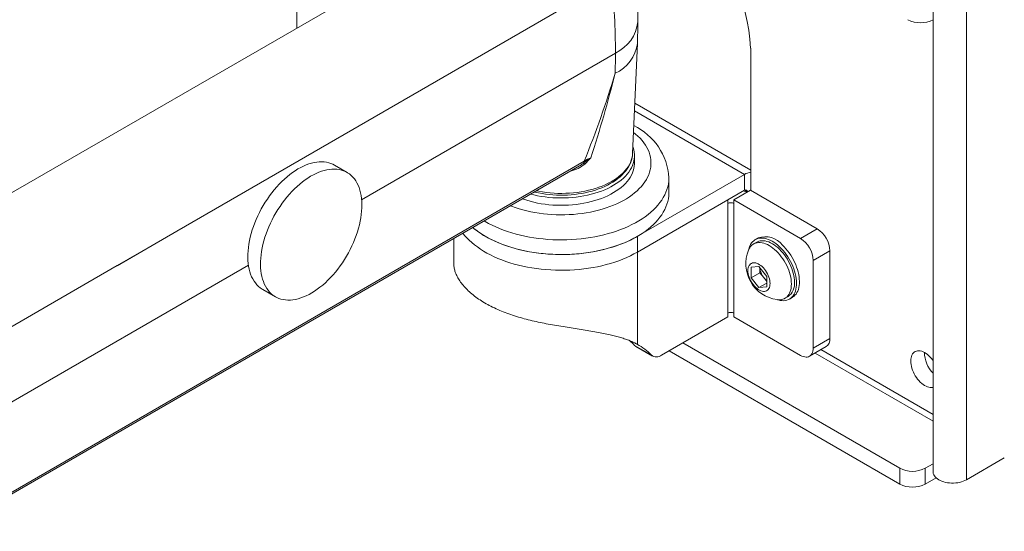
# Model space of a CAD drawing. Units: inches. Extents: x 4 to 132, y 2 to 86.
# Drawn here: x 120 to 127, y 68 to 72 of the extents above; entities that cross this region are included whole.
import ezdxf

# ---------------------------------------------------------------- set-up
doc = ezdxf.new("R2010")
doc.units = ezdxf.units.IN
doc.header["$MEASUREMENT"] = 0

msp = doc.modelspace()

# ---------------------------------------------------------------- linework, layer by layer
at = {"color": 7, "linetype": 'Continuous', "lineweight": 15}
for p, q in [((121.5972, 79.7458), (121.5972, 71.7037)), ((126.0328, 77.1852), (126.0328, 68.6115)), ((126.2659, 68.5558), (126.2659, 77.1294)), ((122.8376, 72.4198), (119.3511, 70.407)), ((120.7593, 70.2869), (123.7919, 72.0376)), ((123.9381, 70.8303), (123.9708, 71.5955)), ((124.761, 70.572), (124.761, 71.5616)), ((123.8179, 71.5279), (122.0485, 70.5065)), ((124.761, 70.713), (123.953, 71.1794)), ((123.9507, 71.1251), (124.7177, 70.6824)), ((123.9509, 70.7618), (123.9509, 70.8128)), ((119.1591, 68.1971), (123.5685, 70.7426)), ((119.1714, 68.2175), (123.6004, 70.7743)), ((121.9466, 70.6967), (121.8582, 70.7477)), ((123.9712, 70.2515), (124.7177, 70.6824)), ((124.1909, 70.5576), (124.1909, 70.6597)), ((124.7177, 70.5726), (124.7177, 70.6824)), ((123.9712, 70.1417), (124.7177, 70.5726)), ((124.7601, 70.5726), (124.6438, 70.5054)), ((124.7177, 70.5725), (124.7389, 70.5603)), ((124.7601, 70.5725), (124.761, 70.5731)), ((124.7601, 70.5726), (125.225, 70.3042)), ((123.9712, 70.1417), (124.6014, 70.5054)), ((124.6014, 70.4799), (124.6014, 70.5054)), ((124.6014, 69.7161), (124.6014, 70.4799)), ((124.6438, 70.4799), (124.6438, 70.5054)), ((124.6438, 70.5054), (125.1088, 70.237)), ((124.6438, 69.7161), (124.6438, 70.4799)), ((120.7593, 70.2869), (120.3441, 70.0472)), ((120.3442, 70.0472), (120.7594, 70.2868)), ((120.7593, 70.2863), (120.3442, 70.0467)), ((120.7594, 70.2868), (120.7593, 70.2869)), ((120.7593, 70.2863), (120.7594, 70.2868)), ((122.6909, 70.2359), (122.6909, 70.0571)), ((123.9712, 70.2515), (123.9712, 70.1417)), ((124.8125, 70.2399), (124.7927, 70.2285)), ((125.1088, 70.237), (125.225, 70.3042)), ((124.8029, 70.2107), (124.781, 70.198)), ((123.9712, 69.4989), (123.9712, 70.1417)), ((125.3134, 70.1511), (125.1971, 70.084)), ((125.3134, 70.1511), (125.3134, 69.5404)), ((121.2588, 70.0506), (119.2217, 68.8746)), ((119.3056, 69.4477), (120.3441, 70.0472)), ((120.3442, 70.0467), (120.3441, 70.0472)), ((120.3441, 70.0472), (120.3442, 70.0472)), ((120.3442, 70.0467), (120.3442, 70.0472)), ((124.7637, 70.0362), (124.8188, 70.0411)), ((124.7637, 69.9627), (124.7637, 70.0362)), ((124.8188, 70.0411), (124.874, 69.9725)), ((124.8252, 69.9982), (124.8252, 70.0332)), ((125.1971, 69.4733), (125.1971, 70.084)), ((124.8252, 69.9982), (124.7637, 69.9627)), ((124.8188, 69.894), (124.7637, 69.9627)), ((124.8528, 69.9639), (124.8252, 69.9982)), ((124.874, 69.9375), (124.8528, 69.9639)), ((124.874, 69.9725), (124.874, 69.899)), ((124.874, 69.9259), (124.8188, 69.894)), ((124.874, 69.899), (124.8188, 69.894)), ((121.3582, 69.8817), (121.4466, 69.8306)), ((124.9995, 69.8196), (125.0214, 69.8322)), ((125.0317, 69.8145), (125.0515, 69.8259)), ((124.1397, 69.4241), (124.6014, 69.6906)), ((124.6014, 69.6906), (124.6014, 69.7161)), ((124.6438, 69.6906), (124.6438, 69.7161)), ((124.6438, 69.6906), (125.1088, 69.4222)), ((123.9519, 69.4921), (124.0682, 69.4249)), ((123.961, 69.485), (124.0772, 69.4179)), ((125.8006, 68.6358), (124.2874, 69.5093)), ((125.1713, 69.416), (125.2875, 69.4831)), ((125.1971, 69.4733), (125.3134, 69.5404)), ((125.8006, 68.5259), (124.1923, 69.4544)), ((125.21, 69.4384), (126.0328, 68.9634)), ((126.0328, 69.0107), (125.251, 69.4621)), ((126.0328, 68.6678), (125.9774, 68.6358)), ((126.5296, 68.708), (126.2659, 68.5558)), ((125.8006, 68.5259), (125.8006, 68.6358)), ((125.9774, 68.6358), (125.9774, 68.5259)), ((126.0534, 68.5699), (125.9774, 68.5259))]:
    msp.add_line(p, q, dxfattribs=at)
at = {"color": 7, "linetype": 'Continuous', "lineweight": 15, "flags": 128}
for points in [[(123.0868, 70.4645), (123.0938, 70.4617), (123.1193, 70.4524), (123.1456, 70.4438), (123.1725, 70.4359), (123.2001, 70.4288), (123.2282, 70.4225), (123.2569, 70.417), (123.286, 70.4122), (123.3154, 70.4083), (123.3451, 70.4052), (123.3751, 70.403), (123.4052, 70.4015), (123.4354, 70.401), (123.4656, 70.4012), (123.4957, 70.4023), (123.5257, 70.4043), (123.5555, 70.4071), (123.5851, 70.4107), (123.6143, 70.4151), (123.6431, 70.4204), (123.6715, 70.4264), (123.6992, 70.4332), (123.7264, 70.4408), (123.753, 70.4492), (123.7788, 70.4582), (123.8038, 70.468), (123.8279, 70.4785), (123.8512, 70.4896), (123.8735, 70.5013), (123.8948, 70.5137), (123.915, 70.5267), (123.9341, 70.5402), (123.9521, 70.5542), (123.9689, 70.5687), (123.9844, 70.5836), (123.9987, 70.599), (124.0117, 70.6147), (124.0233, 70.6308), (124.0336, 70.6472), (124.0425, 70.6639), (124.05, 70.6808), (124.056, 70.6979), (124.0607, 70.7151), (124.0638, 70.7324), (124.0656, 70.7498), (124.0658, 70.7673), (124.0646, 70.7847), (124.062, 70.8021), (124.0579, 70.8194), (124.0524, 70.8365), (124.0454, 70.8535), (124.037, 70.8702), (124.0272, 70.8867), (124.0161, 70.9029), (124.0036, 70.9188), (123.9898, 70.9343), (123.9747, 70.9494), (123.9584, 70.9641), (123.9443, 70.9756)], [(123.2271, 70.5455), (123.2495, 70.5399), (123.2751, 70.5344), (123.3013, 70.5296), (123.3278, 70.5257), (123.3546, 70.5226), (123.3817, 70.5204), (123.409, 70.519), (123.4364, 70.5184), (123.4638, 70.5187), (123.4911, 70.5198), (123.5183, 70.5218), (123.5452, 70.5246), (123.5718, 70.5282), (123.5981, 70.5327), (123.6239, 70.538), (123.6492, 70.5441), (123.6739, 70.5509), (123.6979, 70.5585), (123.7212, 70.5668), (123.7437, 70.5759), (123.7653, 70.5856), (123.7859, 70.596), (123.8056, 70.607), (123.8242, 70.6186), (123.8417, 70.6307), (123.858, 70.6434), (123.8732, 70.6566), (123.8871, 70.6702), (123.8997, 70.6842), (123.911, 70.6986), (123.9209, 70.7134), (123.9295, 70.7284), (123.9366, 70.7436), (123.9424, 70.7591), (123.9466, 70.7747), (123.9494, 70.7904), (123.9508, 70.8062), (123.9507, 70.822), (123.9491, 70.8378), (123.946, 70.8535), (123.9415, 70.8691), (123.94, 70.8735)], [(123.2524, 70.5601), (123.2576, 70.5588), (123.2816, 70.5535), (123.3061, 70.549), (123.3309, 70.5453), (123.356, 70.5423), (123.3813, 70.5401), (123.4068, 70.5387), (123.4323, 70.538), (123.4579, 70.5381), (123.4834, 70.5391), (123.5088, 70.5407), (123.5341, 70.5432), (123.5591, 70.5464), (123.5838, 70.5504), (123.6081, 70.5552), (123.632, 70.5606), (123.6554, 70.5669), (123.6783, 70.5738), (123.7005, 70.5815), (123.7221, 70.5898), (123.743, 70.5988), (123.7631, 70.6085), (123.7824, 70.6188), (123.8007, 70.6298), (123.8182, 70.6413), (123.8346, 70.6534), (123.85, 70.6661), (123.8643, 70.6793), (123.8774, 70.693), (123.8894, 70.7071), (123.9001, 70.7216), (123.9095, 70.7364), (123.9176, 70.7515), (123.9244, 70.7668), (123.9298, 70.7823), (123.9339, 70.798), (123.9366, 70.8136), (123.9381, 70.8293), (123.9381, 70.8315)], [(123.2669, 70.5685), (123.284, 70.565), (123.31, 70.5604), (123.3364, 70.5567), (123.3631, 70.5538), (123.39, 70.5518), (123.4171, 70.5506), (123.4443, 70.5503), (123.4715, 70.5509), (123.4985, 70.5522), (123.5254, 70.5545), (123.552, 70.5576), (123.5784, 70.5615), (123.6043, 70.5662), (123.6297, 70.5718), (123.6545, 70.5781), (123.6787, 70.5853), (123.7022, 70.5931), (123.7249, 70.6017), (123.7468, 70.611), (123.7678, 70.621), (123.7878, 70.6316), (123.8067, 70.6429), (123.8246, 70.6547), (123.8413, 70.6671), (123.8568, 70.68), (123.8711, 70.6933), (123.884, 70.7071), (123.8957, 70.7212), (123.906, 70.7358), (123.915, 70.7506), (123.9225, 70.7656), (123.9285, 70.7809), (123.9332, 70.7964), (123.9363, 70.812), (123.938, 70.8276), (123.9381, 70.8303)], [(121.8582, 70.7477), (121.8483, 70.753), (121.8339, 70.7592), (121.8188, 70.7642), (121.8031, 70.7678), (121.7869, 70.7701), (121.7701, 70.7711), (121.7529, 70.7707), (121.7352, 70.769), (121.7171, 70.766), (121.6988, 70.7616), (121.6801, 70.7559), (121.6613, 70.749), (121.6423, 70.7407), (121.6232, 70.7312), (121.604, 70.7205), (121.5849, 70.7086), (121.5658, 70.6956), (121.5469, 70.6814), (121.5281, 70.6661), (121.5096, 70.6499), (121.4914, 70.6326), (121.4735, 70.6144), (121.456, 70.5953), (121.4389, 70.5754), (121.4224, 70.5547), (121.4063, 70.5334), (121.3909, 70.5114), (121.3761, 70.4888), (121.362, 70.4657), (121.3487, 70.4421), (121.336, 70.4182), (121.3242, 70.394), (121.3132, 70.3695), (121.3031, 70.3449), (121.2939, 70.3202), (121.2856, 70.2955), (121.2782, 70.2709), (121.2718, 70.2463), (121.2664, 70.222), (121.262, 70.1979), (121.2586, 70.1742), (121.2563, 70.1509), (121.255, 70.1281), (121.2547, 70.1058), (121.2554, 70.0841), (121.2572, 70.0631), (121.26, 70.0429), (121.2638, 70.0234), (121.2687, 70.0048), (121.2745, 69.9871), (121.2813, 69.9704), (121.2891, 69.9547), (121.2978, 69.94), (121.3074, 69.9265), (121.3179, 69.914), (121.3293, 69.9028), (121.3414, 69.8927), (121.3544, 69.8839), (121.3582, 69.8817)], [(121.5347, 69.8073), (121.5519, 69.8076), (121.5696, 69.8093), (121.5876, 69.8124), (121.606, 69.8167), (121.6246, 69.8224), (121.6435, 69.8294), (121.6625, 69.8376), (121.6816, 69.8471), (121.7007, 69.8578), (121.7199, 69.8697), (121.7389, 69.8828), (121.7579, 69.897), (121.7766, 69.9122), (121.7952, 69.9285), (121.8134, 69.9458), (121.8313, 69.964), (121.8488, 69.983), (121.8658, 70.0029), (121.8824, 70.0236), (121.8984, 70.045), (121.9138, 70.067), (121.9286, 70.0896), (121.9427, 70.1127), (121.9561, 70.1362), (121.9687, 70.1601), (121.9805, 70.1844), (121.9915, 70.2088), (122.0016, 70.2334), (122.0109, 70.2581), (122.0192, 70.2828), (122.0265, 70.3075), (122.0329, 70.332), (122.0383, 70.3564), (122.0427, 70.3804), (122.0461, 70.4041), (122.0485, 70.4274), (122.0498, 70.4503), (122.0501, 70.4725), (122.0494, 70.4942), (122.0476, 70.5152), (122.0448, 70.5355), (122.0409, 70.5549), (122.0361, 70.5735), (122.0303, 70.5912), (122.0235, 70.6079), (122.0157, 70.6237), (122.007, 70.6383), (121.9974, 70.6519), (121.9869, 70.6643), (121.9755, 70.6756), (121.9633, 70.6856), (121.9504, 70.6944), (121.9367, 70.702), (121.9223, 70.7082), (121.9072, 70.7132), (121.8915, 70.7168), (121.8753, 70.7191), (121.8585, 70.7201), (121.8412, 70.7197), (121.8236, 70.718), (121.8055, 70.715), (121.7871, 70.7106), (121.7685, 70.7049), (121.7497, 70.698), (121.7307, 70.6897), (121.7116, 70.6802), (121.6924, 70.6695), (121.6733, 70.6576), (121.6542, 70.6445), (121.6353, 70.6304), (121.6165, 70.6151), (121.598, 70.5988), (121.5798, 70.5816), (121.5619, 70.5634), (121.5444, 70.5443), (121.5273, 70.5244), (121.5107, 70.5037), (121.4947, 70.4823), (121.4793, 70.4603), (121.4645, 70.4377), (121.4504, 70.4147), (121.4371, 70.3911), (121.4244, 70.3672), (121.4126, 70.343), (121.4016, 70.3185), (121.3915, 70.2939), (121.3823, 70.2692), (121.374, 70.2445), (121.3666, 70.2198), (121.3602, 70.1953), (121.3548, 70.171), (121.3504, 70.1469), (121.347, 70.1232), (121.3447, 70.0999), (121.3433, 70.0771), (121.343, 70.0548), (121.3438, 70.0331), (121.3456, 70.0121), (121.3484, 69.9919), (121.3522, 69.9724), (121.357, 69.9538), (121.3629, 69.9361), (121.3697, 69.9194), (121.3775, 69.9037), (121.3862, 69.889), (121.3958, 69.8754), (121.4063, 69.863), (121.4176, 69.8518), (121.4298, 69.8417), (121.4428, 69.8329), (121.4565, 69.8254), (121.4709, 69.8191), (121.4859, 69.8142), (121.5016, 69.8105), (121.5179, 69.8082), (121.5347, 69.8073)], [(123.1698, 70.5124), (123.1761, 70.5101), (123.1999, 70.5023), (123.2244, 70.4952), (123.2495, 70.4889), (123.2751, 70.4833), (123.3013, 70.4786), (123.3278, 70.4747), (123.3546, 70.4716), (123.3817, 70.4693), (123.409, 70.4679), (123.4364, 70.4674), (123.4638, 70.4676), (123.4911, 70.4688), (123.5183, 70.4708), (123.5452, 70.4736), (123.5718, 70.4772), (123.5981, 70.4817), (123.6239, 70.487), (123.6492, 70.493), (123.6739, 70.4999), (123.6979, 70.5075), (123.7212, 70.5158), (123.7437, 70.5248), (123.7653, 70.5346), (123.7859, 70.5449), (123.8056, 70.5559), (123.8242, 70.5675), (123.8417, 70.5797), (123.858, 70.5924), (123.8732, 70.6055), (123.8871, 70.6192), (123.8997, 70.6332), (123.911, 70.6476), (123.9209, 70.6623), (123.9295, 70.6773), (123.9366, 70.6926), (123.9424, 70.7081), (123.9466, 70.7237), (123.9494, 70.7394), (123.9508, 70.7552), (123.9509, 70.7618)], [(124.1909, 70.6597), (124.1908, 70.6536), (124.1896, 70.6345), (124.187, 70.6154), (124.1828, 70.5964), (124.1773, 70.5775), (124.1703, 70.5588), (124.1618, 70.5403), (124.152, 70.522), (124.1407, 70.504), (124.1281, 70.4862), (124.1141, 70.4689), (124.0988, 70.4519), (124.0823, 70.4353), (124.0644, 70.4191), (124.0454, 70.4034), (124.0252, 70.3882), (124.0038, 70.3736), (123.9813, 70.3595), (123.9578, 70.346), (123.9333, 70.3331), (123.9077, 70.3208), (123.8813, 70.3092), (123.854, 70.2983), (123.8259, 70.2881), (123.7971, 70.2787), (123.7676, 70.27), (123.7374, 70.262), (123.7066, 70.2548), (123.6753, 70.2484), (123.6436, 70.2428), (123.6114, 70.2381), (123.579, 70.2341), (123.5462, 70.231), (123.5133, 70.2288), (123.4802, 70.2273), (123.447, 70.2267), (123.4138, 70.227), (123.3807, 70.2281), (123.3477, 70.2301), (123.3149, 70.2329), (123.2823, 70.2365), (123.25, 70.241), (123.2181, 70.2463), (123.1867, 70.2524), (123.1557, 70.2593), (123.1253, 70.2669), (123.0955, 70.2754), (123.0664, 70.2846), (123.038, 70.2945), (123.0104, 70.3051), (122.9837, 70.3165), (122.9579, 70.3285), (122.9329, 70.3412), (122.909, 70.3544), (122.9027, 70.3582)], [(122.823, 70.3122), (122.8242, 70.3112), (122.8437, 70.2957), (122.8644, 70.2807), (122.8862, 70.2662), (122.909, 70.2524), (122.9329, 70.2391), (122.9579, 70.2264), (122.9837, 70.2144), (123.0104, 70.2031), (123.038, 70.1924), (123.0664, 70.1825), (123.0955, 70.1733), (123.1253, 70.1649), (123.1557, 70.1572), (123.1867, 70.1503), (123.2181, 70.1442), (123.25, 70.1389), (123.2823, 70.1345), (123.3149, 70.1308), (123.3477, 70.128), (123.3807, 70.1261), (123.4138, 70.1249), (123.447, 70.1247), (123.4802, 70.1253), (123.5133, 70.1267), (123.5462, 70.129), (123.579, 70.1321), (123.6114, 70.136), (123.6436, 70.1408), (123.6753, 70.1464), (123.7066, 70.1527), (123.7374, 70.1599), (123.7676, 70.1679), (123.7971, 70.1766), (123.8259, 70.1861), (123.854, 70.1963), (123.8813, 70.2072), (123.9077, 70.2188), (123.9333, 70.231), (123.9578, 70.2439), (123.9813, 70.2574), (124.0038, 70.2715), (124.0252, 70.2862), (124.0454, 70.3013), (124.0644, 70.317), (124.0823, 70.3332), (124.0988, 70.3498), (124.1141, 70.3668), (124.1281, 70.3842), (124.1407, 70.4019), (124.152, 70.4199), (124.1618, 70.4382), (124.1703, 70.4567), (124.1773, 70.4755), (124.1828, 70.4943), (124.187, 70.5133), (124.1896, 70.5324), (124.1908, 70.5516), (124.1909, 70.5576)], [(122.823, 70.3122), (122.8351, 70.3024), (122.8553, 70.2871), (122.8766, 70.2725), (122.899, 70.2583), (122.9224, 70.2448), (122.9469, 70.2318), (122.9724, 70.2195), (122.9987, 70.2079), (123.026, 70.197), (123.054, 70.1867), (123.0828, 70.1772), (123.1123, 70.1684), (123.1424, 70.1604), (123.1732, 70.1532), (123.2044, 70.1468), (123.2361, 70.1411), (123.2682, 70.1363), (123.3007, 70.1323), (123.3334, 70.1291), (123.3664, 70.1268), (123.3994, 70.1253), (123.4326, 70.1247), (123.4658, 70.1249), (123.4989, 70.126), (123.5319, 70.1279), (123.5648, 70.1306), (123.5974, 70.1342), (123.6297, 70.1386), (123.6616, 70.1438), (123.6931, 70.1499), (123.7241, 70.1567), (123.7545, 70.1643), (123.7844, 70.1727), (123.8135, 70.1819), (123.8419, 70.1918), (123.8696, 70.2024), (123.8964, 70.2136), (123.9223, 70.2256), (123.9473, 70.2382), (123.9712, 70.2515)], [(122.7549, 70.2729), (122.7667, 70.2581), (122.7819, 70.2411), (122.7984, 70.2244), (122.8162, 70.2083), (122.8351, 70.1925), (122.8553, 70.1773), (122.8766, 70.1626), (122.899, 70.1485), (122.9224, 70.135), (122.9469, 70.122), (122.9724, 70.1097), (122.9987, 70.0981), (123.026, 70.0871), (123.054, 70.0769), (123.0828, 70.0674), (123.1123, 70.0586), (123.1424, 70.0506), (123.1732, 70.0434), (123.2044, 70.0369), (123.2361, 70.0313), (123.2682, 70.0265), (123.3007, 70.0225), (123.3334, 70.0193), (123.3664, 70.017), (123.3994, 70.0155), (123.4326, 70.0149), (123.4658, 70.0151), (123.4989, 70.0161), (123.5319, 70.018), (123.5648, 70.0208), (123.5974, 70.0244), (123.6297, 70.0288), (123.6616, 70.034), (123.6931, 70.04), (123.7241, 70.0469), (123.7545, 70.0545), (123.7844, 70.0629), (123.8135, 70.072), (123.8419, 70.0819), (123.8696, 70.0925), (123.8964, 70.1038), (123.9223, 70.1158), (123.9473, 70.1284), (123.9712, 70.1417)], [(122.7549, 70.2729), (122.7667, 70.2581), (122.7819, 70.2411), (122.7984, 70.2244), (122.8162, 70.2083), (122.8351, 70.1925), (122.8553, 70.1773), (122.8766, 70.1626), (122.899, 70.1485), (122.9224, 70.135), (122.9469, 70.122), (122.9724, 70.1097), (122.9987, 70.0981), (123.026, 70.0871), (123.054, 70.0769), (123.0828, 70.0674), (123.1123, 70.0586), (123.1424, 70.0506), (123.1732, 70.0434), (123.2044, 70.0369), (123.2361, 70.0313), (123.2682, 70.0265), (123.3007, 70.0225), (123.3334, 70.0193), (123.3664, 70.017), (123.3994, 70.0155), (123.4326, 70.0149), (123.4658, 70.0151), (123.4989, 70.0161), (123.5319, 70.018), (123.5648, 70.0208), (123.5974, 70.0244), (123.6297, 70.0288), (123.6616, 70.034), (123.6931, 70.04), (123.7241, 70.0469), (123.7545, 70.0545), (123.7844, 70.0629), (123.8135, 70.072), (123.8419, 70.0819), (123.8696, 70.0925), (123.8964, 70.1038), (123.9223, 70.1158), (123.9473, 70.1284), (123.9712, 70.1417)], [(124.7471, 70.1586), (124.7473, 70.1596), (124.7508, 70.1724), (124.7552, 70.1843), (124.7606, 70.1952), (124.7669, 70.205), (124.7741, 70.2137), (124.7822, 70.2212), (124.7911, 70.2275), (124.8007, 70.2325), (124.811, 70.2362), (124.8219, 70.2386), (124.8334, 70.2396), (124.8454, 70.2393), (124.8578, 70.2376), (124.8705, 70.2347), (124.8835, 70.2304), (124.8966, 70.2248), (124.9099, 70.2179), (124.9231, 70.2099), (124.9363, 70.2007), (124.9494, 70.1904), (124.9622, 70.179)], [(125.0448, 69.9196), (125.0442, 69.9347), (125.0427, 69.9502), (125.04, 69.9661), (125.0364, 69.9824), (125.0318, 69.9988), (125.0261, 70.0153), (125.0196, 70.0317), (125.0122, 70.048), (125.0039, 70.064), (124.9949, 70.0797), (124.9852, 70.0948), (124.9748, 70.1094), (124.9638, 70.1233), (124.9523, 70.1364), (124.9404, 70.1486), (124.9282, 70.1599), (124.9157, 70.1701), (124.903, 70.1793), (124.8903, 70.1872), (124.8775, 70.194), (124.8648, 70.1995), (124.8523, 70.2037), (124.8401, 70.2065), (124.8282, 70.208), (124.8167, 70.2082), (124.8058, 70.207), (124.7954, 70.2044), (124.7856, 70.2005), (124.7766, 70.1953), (124.7683, 70.1888), (124.7609, 70.1811), (124.7544, 70.1722), (124.7488, 70.1622), (124.7458, 70.1555)], [(125.0667, 69.9323), (125.0662, 69.9473), (125.0646, 69.9629), (125.062, 69.9788), (125.0583, 69.995), (125.0537, 70.0115), (125.0481, 70.0279), (125.0415, 70.0444), (125.0341, 70.0607), (125.0259, 70.0767), (125.0168, 70.0923), (125.0071, 70.1075), (124.9967, 70.122), (124.9857, 70.1359), (124.9742, 70.149), (124.9623, 70.1613), (124.9501, 70.1725), (124.9376, 70.1828), (124.9249, 70.1919), (124.9122, 70.1999), (124.8994, 70.2066), (124.8868, 70.2121), (124.8743, 70.2163), (124.862, 70.2192), (124.8501, 70.2207), (124.8386, 70.2208), (124.8277, 70.2196), (124.8173, 70.217), (124.8075, 70.2131), (124.8029, 70.2107)], [(124.9622, 70.179), (124.9747, 70.1667), (124.9868, 70.1535), (124.9985, 70.1394), (125.0096, 70.1247), (125.0202, 70.1093), (125.03, 70.0933), (125.0392, 70.0769), (125.0475, 70.0602), (125.0551, 70.0432), (125.0617, 70.0261), (125.0674, 70.009), (125.0722, 69.992), (125.076, 69.9751), (125.0787, 69.9585), (125.0805, 69.9423), (125.0812, 69.9266), (125.0808, 69.9115), (125.0794, 69.897), (125.077, 69.8834), (125.0736, 69.8705), (125.0692, 69.8586), (125.0638, 69.8477), (125.0575, 69.8379), (125.0503, 69.8292), (125.0422, 69.8217), (125.0333, 69.8155), (125.0237, 69.8105), (125.0134, 69.8068), (125.0025, 69.8044), (124.991, 69.8033), (124.979, 69.8036), (124.9666, 69.8053), (124.9539, 69.8083), (124.9484, 69.81)], [(124.982, 70.1904), (124.9945, 70.1781), (125.0066, 70.1649), (125.0183, 70.1508), (125.0294, 70.1361), (125.04, 70.1207), (125.0498, 70.1047), (125.059, 70.0884), (125.0673, 70.0716), (125.0749, 70.0547), (125.0815, 70.0376), (125.0872, 70.0204), (125.092, 70.0034), (125.0958, 69.9865), (125.0985, 69.9699), (125.1003, 69.9537), (125.101, 69.938), (125.1006, 69.9229), (125.0992, 69.9085), (125.0968, 69.8948), (125.0934, 69.882), (125.089, 69.8701), (125.0836, 69.8592), (125.0773, 69.8493), (125.0701, 69.8407), (125.062, 69.8332), (125.0531, 69.8269), (125.0515, 69.8259)], [(124.8961, 69.923), (124.8956, 69.9336), (124.894, 69.9448), (124.8914, 69.9562), (124.8879, 69.9678), (124.8834, 69.9793), (124.878, 69.9908), (124.8719, 70.0019), (124.865, 70.0125), (124.8575, 70.0225), (124.8494, 70.0318), (124.841, 70.0403), (124.8323, 70.0477), (124.8233, 70.054), (124.8144, 70.0592), (124.8054, 70.0632), (124.7967, 70.0658), (124.7882, 70.0672), (124.7802, 70.0671), (124.7727, 70.0658), (124.7658, 70.0631), (124.7597, 70.0591), (124.7543, 70.0539), (124.7498, 70.0475), (124.7463, 70.04), (124.7437, 70.0316), (124.7421, 70.0222), (124.7416, 70.0122), (124.7421, 70.0015), (124.7437, 69.9904), (124.7463, 69.979), (124.7498, 69.9674), (124.7543, 69.9558), (124.7597, 69.9444), (124.7658, 69.9333), (124.7727, 69.9227), (124.7802, 69.9126), (124.7882, 69.9033), (124.7967, 69.8949), (124.8054, 69.8875), (124.8144, 69.8811), (124.8233, 69.8759), (124.8323, 69.872), (124.841, 69.8693), (124.8494, 69.868), (124.8575, 69.868), (124.865, 69.8694), (124.8719, 69.8721), (124.878, 69.8761), (124.8834, 69.8813), (124.8879, 69.8877), (124.8914, 69.8952), (124.894, 69.9036), (124.8956, 69.9129), (124.8961, 69.923)], [(124.9451, 69.8104), (124.9523, 69.8096), (124.9638, 69.8095), (124.9748, 69.8107), (124.9852, 69.8132), (124.9949, 69.8171), (125.0039, 69.8224), (125.0122, 69.8288), (125.0196, 69.8366), (125.0261, 69.8455), (125.0318, 69.8555), (125.0364, 69.8665), (125.04, 69.8786), (125.0427, 69.8915), (125.0442, 69.9052), (125.0448, 69.9196)], [(123.961, 69.485), (123.9585, 69.4866), (123.9519, 69.4921)], [(125.1088, 69.4222), (125.1187, 69.4172), (125.1284, 69.4134), (125.138, 69.4111), (125.1471, 69.4102), (125.1558, 69.4107), (125.1639, 69.4127), (125.1713, 69.416), (125.1779, 69.4208), (125.1836, 69.4268), (125.1884, 69.434), (125.1922, 69.4424), (125.1949, 69.4518), (125.1966, 69.4622), (125.1971, 69.4733)], [(126.0328, 69.3876), (126.0318, 69.3891), (126.023, 69.4002), (126.0137, 69.4106), (126.0041, 69.42), (125.9941, 69.4285), (125.984, 69.4358), (125.9737, 69.4421), (125.9636, 69.447), (125.9535, 69.4507), (125.9437, 69.4531), (125.9342, 69.4541), (125.9252, 69.4538), (125.9167, 69.4521), (125.9088, 69.449), (125.9017, 69.4447), (125.8953, 69.4391), (125.8898, 69.4323), (125.8853, 69.4244), (125.8817, 69.4154), (125.8791, 69.4055), (125.8775, 69.3947), (125.877, 69.3832)], [(125.877, 69.3832), (125.8775, 69.3711), (125.8791, 69.3586), (125.8817, 69.3456), (125.8853, 69.3325), (125.8898, 69.3193), (125.8953, 69.3062), (125.9017, 69.2932), (125.9088, 69.2807), (125.9167, 69.2686), (125.9252, 69.2571), (125.9342, 69.2463), (125.9437, 69.2364), (125.9535, 69.2274), (125.9636, 69.2195), (125.9737, 69.2127), (125.984, 69.2071), (125.9941, 69.2027), (126.0041, 69.1997), (126.0137, 69.198), (126.023, 69.1977), (126.0318, 69.1987), (126.0328, 69.1989)], [(126.2659, 68.5558), (126.2552, 68.5502), (126.2437, 68.5454), (126.2313, 68.5413), (126.2183, 68.5379), (126.2047, 68.5354), (126.1907, 68.5337), (126.1765, 68.5328), (126.1622, 68.5328), (126.148, 68.5337), (126.134, 68.5354), (126.1204, 68.5379), (126.1074, 68.5413), (126.095, 68.5454), (126.0834, 68.5502), (126.0728, 68.5558), (126.0633, 68.5619), (126.0549, 68.5686), (126.0477, 68.5757), (126.0419, 68.5832), (126.0375, 68.5911), (126.0345, 68.5992), (126.033, 68.6074), (126.0328, 68.6115)]]:
    msp.add_lwpolyline(points, dxfattribs=at)
at = {"color": 7, "linetype": 'Continuous', "lineweight": 15}
for centre, radius, start, end in [((123.5378, 71.4986), 1.2248, 2.94787, 49.74452), ((120.5451, 71.7516), 3.4288, 359.89851, 8.60867), ((118.6714, 71.5205), 5.1465, 0.08328, 5.76672), ((125.9458, 71.93), 0.1915, 242.48945, 297.0402), ((123.704, 71.7745), 0.2716, 294.79466, 353.88514), ((121.1553, 71.7304), 2.8187, 357.2582, 0.3093), ((123.7072, 71.6293), 0.2658, 294.10474, 352.6926), ((119.2257, 71.5273), 4.5922, 358.24518, 0.0077), ((117.3085, 73.3305), 6.7914, 337.89017, 343.3689), ((115.644, 73.4277), 8.4228, 341.81013, 345.97646), ((123.7589, 70.6323), 0.4328, 3.62286, 64.33418), ((124.2946, 69.8766), 1.1272, 125.13399, 128.33917), ((123.7224, 70.5993), 0.2133, 111.03064, 124.87979), ((123.1539, 71.226), 0.6518, 313.73383, 319.00915), ((123.4647, 70.914), 0.2117, 281.15638, 311.3019), ((123.5673, 70.7789), 0.0335, 326.92824, 351.99253), ((123.5865, 70.7364), 0.0259, 45.96122, 69.97392), ((124.7764, 70.5854), 0.1134, 97.81882, 121.19847), ((124.6412, 70.3294), 0.2483, 67.50416, 73.96784), ((124.7259, 70.5624), 0.0131, 350.78589, 129.20336), ((124.6226, 70.439), 0.0461, 62.60935, 117.39065), ((124.8626, 70.0962), 0.1521, 38.26144, 109.21419), ((125.0062, 70.0758), 0.1911, 2.4534, 57.54656), ((125.1224, 70.1429), 0.1911, 2.4534, 57.54656), ((124.9799, 70.0606), 0.2526, 157.92055, 262.07408), ((124.9455, 70.0409), 0.1206, 183.65474, 219.70095), ((124.936, 70.0294), 0.106, 218.20996, 234.15945), ((124.958, 69.9212), 0.1093, 305.50038, 5.81192), ((124.6226, 69.6752), 0.0461, 62.60935, 117.39065), ((123.6414, 69.1867), 0.4356, 44.51771, 50.99759), ((123.7645, 69.1272), 0.4253, 44.4293, 60.90942), ((125.2523, 69.5335), 0.0614, 304.91606, 6.39631), ((124.1045, 69.4694), 0.0574, 230.73762, 307.89997), ((126.1878, 69.4474), 0.2157, 181.18955, 224.07415), ((125.889, 68.8053), 0.1911, 242.45761, 297.54233), ((125.889, 68.6954), 0.1911, 242.45761, 297.54233)]:
    msp.add_arc(centre, radius, start, end, dxfattribs=at)
for points, knots in [([(123.5684, 70.7428), (123.5703, 70.7438), (123.5798, 70.7488), (123.5884, 70.7554), (123.5953, 70.7607)], [0, 0, 0, 0, 0.195409, 1, 1, 1, 1]), ([(123.9712, 69.4989), (123.9628, 69.5033), (123.9461, 69.5122), (123.9182, 69.5243), (123.888, 69.5358), (123.8551, 69.5464), (123.8197, 69.5563), (123.78, 69.566), (123.7357, 69.5755), (123.6863, 69.5847), (123.6339, 69.5936), (123.5794, 69.6023), (123.5238, 69.611), (123.467, 69.6199), (123.4089, 69.6295), (123.3508, 69.6399), (123.2939, 69.6512), (123.2378, 69.6637), (123.1824, 69.6776), (123.1277, 69.6933), (123.0745, 69.7109), (123.0228, 69.7305), (122.9733, 69.7522), (122.9266, 69.7759), (122.8834, 69.8013), (122.8435, 69.8286), (122.8074, 69.8575), (122.7759, 69.8874), (122.7492, 69.9176), (122.7273, 69.9482), (122.7102, 69.9787), (122.6985, 70.0081), (122.6919, 70.0346), (122.6914, 70.05), (122.6912, 70.0571)], [0, 0, 0, 0, 0.026189, 0.052396, 0.07858, 0.105593, 0.132631, 0.159639, 0.190845, 0.222049, 0.254145, 0.286239, 0.317458, 0.348678, 0.380831, 0.412984, 0.443844, 0.474704, 0.506381, 0.538058, 0.570391, 0.602724, 0.635942, 0.669161, 0.702413, 0.735666, 0.769879, 0.804092, 0.837411, 0.87073, 0.905061, 0.939391, 0.971929, 1, 1, 1, 1])]:
    msp.add_open_spline(points, degree=3, knots=knots, dxfattribs=at)

doc.saveas('drawing.dxf')
